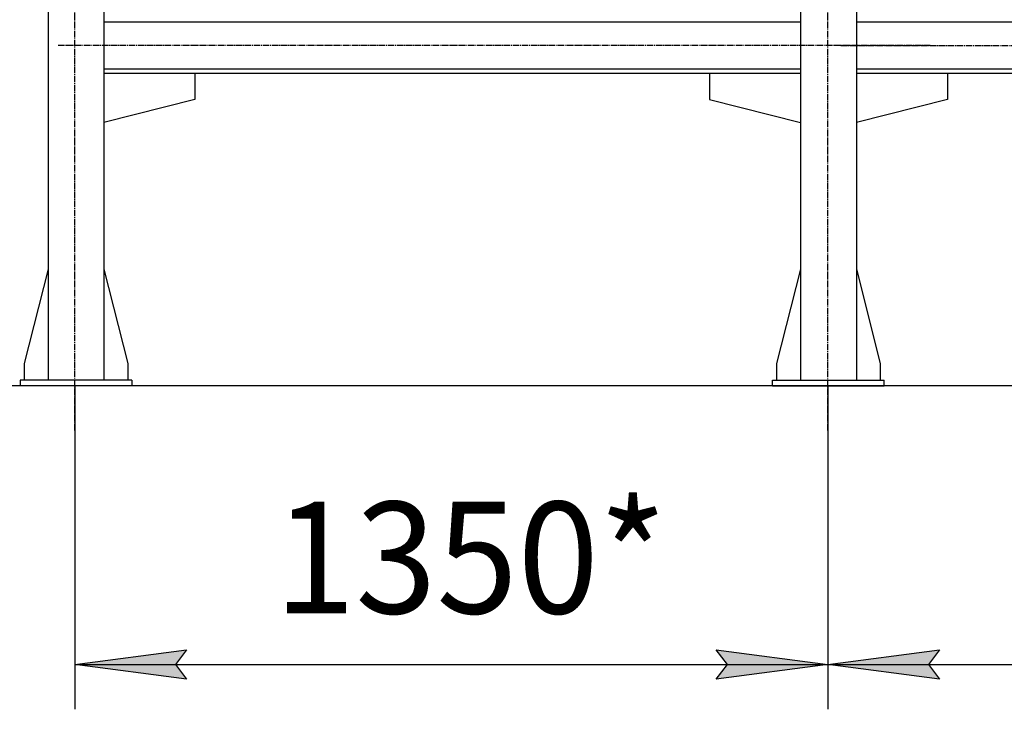
# Model space of a CAD drawing. Units: millimetres. Extents: x 0 to 17369, y -6 to 11880.
# Drawn here: x 2104 to 3868, y 4741 to 5977 of the extents above; entities that cross this region are included whole.
import ezdxf

# ---------------------------------------------------------------- set-up
doc = ezdxf.new("R2010")
doc.units = ezdxf.units.MM
doc.linetypes.add('K5LT_AXLED', pattern=[16, 11.5, -1.5, 1.5, -1.5])
doc.linetypes.add('K5LT_THIN', pattern=[0])
for name, color, linetype, true_color in [('DIM', 6, 'Continuous', 0xff00ff), ('OSI', 2, 'Continuous', 0xffff00), ('R', 1, 'Continuous', 0xff0000)]:
    doc.layers.add(name, color=color, linetype=linetype, true_color=true_color)
doc.styles.add('KTEXTSTYLE', font='GOST_AU.ttf', dxfattribs={"width": 0.96, "height": 5})

msp = doc.modelspace()

# ---------------------------------------------------------------- hatches: boundary and pattern name
at = {"layer": 'DIM'}
for points in [[(2403.1, 4795), (2383.1, 4821.3), (2403.1, 4847.6), (2203.1, 4821.3)], [(3352.1, 4795), (3552.1, 4821.3), (3352.1, 4847.6), (3372.1, 4821.3)], [(3732.1, 4821.3), (3752.1, 4847.6), (3552.1, 4821.3), (3752.1, 4795)]]:
    msp.add_hatch(color=7, dxfattribs=at).paths.add_polyline_path(points)

# ---------------------------------------------------------------- linework, layer by layer
at = {"layer": 'DIM', "color": 7, "linetype": 'K5LT_THIN', "lineweight": 30}
for p, q in [((4801.1, 5320.6), (1728.8, 5320.6)), ((2203.1, 5320.6), (2203.1, 4741.3)), ((3552.1, 5320.6), (3552.1, 4741.3)), ((3552.1, 5320.6), (3552.1, 4741.3)), ((2203.1, 4821.3), (2403.1, 4847.6)), ((2403.1, 4847.6), (2383.1, 4821.3)), ((3372.1, 4821.3), (3352.1, 4847.6)), ((3352.1, 4847.6), (3552.1, 4821.3)), ((3552.1, 4821.3), (3752.1, 4847.6)), ((3752.1, 4847.6), (3732.1, 4821.3)), ((2403.1, 4795), (2203.1, 4821.3)), ((2203.1, 4821.3), (3552.1, 4821.3)), ((2383.1, 4821.3), (2403.1, 4795)), ((3552.1, 4821.3), (3352.1, 4795)), ((3352.1, 4795), (3372.1, 4821.3)), ((3752.1, 4795), (3552.1, 4821.3)), ((3552.1, 4821.3), (4901.1, 4821.3)), ((3732.1, 4821.3), (3752.1, 4795))]:
    msp.add_line(p, q, dxfattribs=at)
at = {"layer": 'OSI', "color": 30, "linetype": 'K5LT_AXLED', "lineweight": 30, "true_color": 0xff8000}
for p, q in [((2203.1, 5240.6), (2203.1, 7028.6)), ((3552.1, 5240.6), (3552.1, 7020.6)), ((3735.1, 5930.6), (2173.1, 5930.6)), ((3575.1, 5930.6), (4931.1, 5930.6))]:
    msp.add_line(p, q, dxfattribs=at)
at = {"layer": 'R', "color": 7, "linetype": 'K5LT_THIN', "lineweight": 30}
for p, q in [((2155.1, 6930.6), (2155.1, 5330.6)), ((2255.1, 6930.6), (2255.1, 5330.6)), ((3503.1, 6930.6), (3503.1, 5330.6)), ((3603.1, 6930.6), (3603.1, 5330.6)), ((2255.1, 5972.6), (3503.1, 5972.6)), ((3603.1, 5972.6), (4851.1, 5972.6)), ((2255.1, 5888.6), (3503.1, 5888.6)), ((2255.1, 5880.6), (3503.1, 5880.6)), ((2417.9, 5880.6), (2417.9, 5833.6)), ((3339.9, 5880.6), (3339.9, 5833.6)), ((3603.1, 5888.6), (4851.1, 5888.6)), ((3603.1, 5880.6), (4851.1, 5880.6)), ((3766.3, 5880.6), (3766.3, 5833.6)), ((2417.9, 5833.6), (2255.1, 5792.4)), ((3339.9, 5833.6), (3503.1, 5792.3)), ((3766.3, 5833.6), (3603.1, 5792.3)), ((2155.1, 5529.8), (2112.3, 5360.6)), ((2255.1, 5529.8), (2297.9, 5360.6)), ((3503.1, 5529.8), (3460.3, 5360.6)), ((3603.1, 5529.8), (3645.9, 5360.6)), ((2112.3, 5360.6), (2112.3, 5330.6)), ((2297.9, 5360.6), (2297.9, 5330.6)), ((3460.3, 5360.6), (3460.3, 5330.6)), ((3645.9, 5360.6), (3645.9, 5330.6)), ((2305.1, 5330.6), (2105.1, 5330.6)), ((2105.1, 5330.6), (2105.1, 5320.6)), ((2305.1, 5330.6), (2305.1, 5320.6)), ((3453.1, 5330.6), (3653.1, 5330.6)), ((3453.1, 5320.6), (3453.1, 5330.6)), ((3653.1, 5320.6), (3653.1, 5330.6)), ((2305.1, 5320.6), (2105.1, 5320.6)), ((3453.1, 5320.6), (3653.1, 5320.6))]:
    msp.add_line(p, q, dxfattribs=at)

# ---------------------------------------------------------------- texts
at = {"layer": 'DIM', "color": 7, "style": 'KTEXTSTYLE', "oblique": 15, "width": 0.96}
msp.add_text('1350*', height=200, dxfattribs=at).set_placement((2560.1, 4913))

doc.saveas('drawing.dxf')
